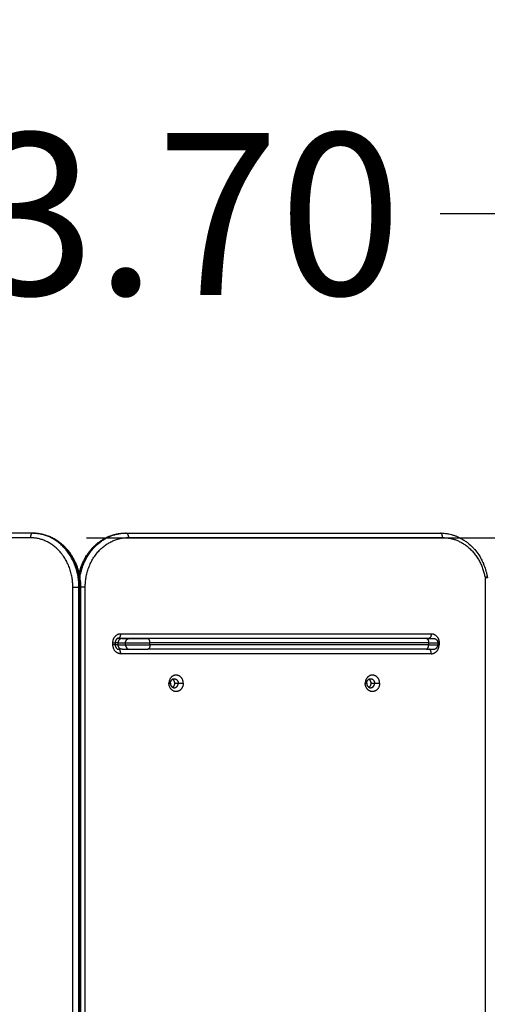
# Model space of a CAD drawing. Units: millimetres. Extents: x -5.1 to 7.5, y 0 to 13.7.
# Drawn here: x 4 to 4.5, y 4.7 to 5.8 of the extents above; entities that cross this region are included whole.
import ezdxf

# ---------------------------------------------------------------- set-up
doc = ezdxf.new("R2010")
doc.units = ezdxf.units.MM
doc.layers.add('DIASTASEIS', color=253, linetype='Continuous', lineweight=5)
doc.layers.add('Make2D$Visible$Curves', color=7, linetype='Continuous')
doc.layers.add('Make2D$Visible$Tangents', color=8, linetype='Continuous')
doc.styles.get("Standard").update_dxf_attribs({"font": 'ARIALN.TTF'})
doc.dimstyles.new('STANDARD_ACAD', dxfattribs={"dimtxt": 0.18, "dimasz": 0.18, "dimexe": 0.18, "dimexo": 0.0625, "dimgap": 0.09, "dimtad": 0, "dimtih": 1, "dimtoh": 1, "dimdec": 4, "dimzin": 0, "dimdsep": 46, "dimtxsty": 'Standard', "dimcen": 0.09, "dimadec": 0, "dimazin": 0, "dimtfac": 1, "dimtdec": 4, "dimtofl": 0, "dimtmove": 0, "dimatfit": 3, "dimfxl": 1, "dimtolj": 1, "dimtzin": 0, "dimarcsym": 0})

# ---------------------------------------------------------------- blocks, each defined once
blk = doc.blocks.new('*D66')
at = {"layer": 'Defpoints', "color": 0}
for p in [(2.3404, 5.5811), (2.3404, 4.9945), (6.003, 4.9745)]:
    blk.add_point(p, dxfattribs=at)
at = {"layer": 'DIASTASEIS', "color": 0, "lineweight": -2}
for p, q in [((2.3404, 5.057), (2.3404, 5.7611)), ((6.003, 5.037), (6.003, 5.7611)), ((2.5204, 5.5811), (3.8902, 5.5811)), ((5.823, 5.5811), (4.4532, 5.5811))]:
    blk.add_line(p, q, dxfattribs=at)
at = {"layer": 'DIASTASEIS', "color": 0}
for points in [[(2.5204, 5.6111), (2.5204, 5.5511), (2.3404, 5.5811)], [(5.823, 5.5511), (5.823, 5.6111), (6.003, 5.5811)]]:
    blk.add_solid(points, dxfattribs=at)
at = {"layer": 'DIASTASEIS', "color": 0, "insert": (4.1717, 5.5811), "char_height": 0.18, "attachment_point": 5}
blk.add_mtext('\\A1;\\A1;3.70', dxfattribs=at)
blk = doc.blocks.new('*D67')
at = {"layer": 'Defpoints', "color": 0}
for p in [(3.9973, 5.2211), (4.1987, 2), (6.2973, 2)]:
    blk.add_point(p, dxfattribs=at)
at = {"layer": 'DIASTASEIS', "color": 0, "lineweight": -2}
for p, q in [((4.0598, 5.2211), (6.4773, 5.2211)), ((6.2973, 5.0411), (6.2973, 3.7925)), ((6.2973, 2.18), (6.2973, 3.4287)), ((4.2612, 2), (6.4773, 2))]:
    blk.add_line(p, q, dxfattribs=at)
at = {"layer": 'DIASTASEIS', "color": 0}
for points in [[(6.3273, 5.0411), (6.2673, 5.0411), (6.2973, 5.2211)], [(6.2673, 2.18), (6.3273, 2.18), (6.2973, 2)]]:
    blk.add_solid(points, dxfattribs=at)
at = {"layer": 'DIASTASEIS', "color": 0, "insert": (6.2973, 3.6106), "char_height": 0.18, "attachment_point": 5}
blk.add_mtext('\\A1;\\A1;3.20', dxfattribs=at)
blk = doc.blocks.new('*D68')
at = {"layer": 'Defpoints', "color": 0}
for p in [(4.3525, 6.7235), (0.18, 0), (4.3525, 0)]:
    blk.add_point(p, dxfattribs=at)
at = {"layer": 'DIASTASEIS', "color": 0, "lineweight": -2}
for p, q in [((4.29, 6.7235), (0, 6.7235)), ((0.18, 6.5435), (0.18, 3.5437)), ((0.18, 0.18), (0.18, 3.1799)), ((4.29, 0), (0, 0))]:
    blk.add_line(p, q, dxfattribs=at)
at = {"layer": 'DIASTASEIS', "color": 0}
for points in [[(0.21, 6.5435), (0.15, 6.5435), (0.18, 6.7235)], [(0.15, 0.18), (0.21, 0.18), (0.18, 0)]]:
    blk.add_solid(points, dxfattribs=at)
at = {"layer": 'DIASTASEIS', "color": 0, "insert": (0.18, 3.3618), "char_height": 0.18, "attachment_point": 5}
blk.add_mtext('\\A1;\\A1;6.70', dxfattribs=at)
blk = doc.blocks.new('*D69')
at = {"layer": 'Defpoints', "color": 0}
for p in [(0.8192, 7.0349), (7.5017, 4.7087), (0.8192, 4.2696)]:
    blk.add_point(p, dxfattribs=at)
at = {"layer": 'DIASTASEIS', "color": 0, "lineweight": -2}
for p, q in [((0.8192, 4.3321), (0.8192, 7.2149)), ((7.5017, 4.7712), (7.5017, 7.2149)), ((0.9992, 7.0349), (3.8785, 7.0349)), ((7.3217, 7.0349), (4.4423, 7.0349))]:
    blk.add_line(p, q, dxfattribs=at)
at = {"layer": 'DIASTASEIS', "color": 0}
for points in [[(0.9992, 7.0649), (0.9992, 7.0049), (0.8192, 7.0349)], [(7.3217, 7.0049), (7.3217, 7.0649), (7.5017, 7.0349)]]:
    blk.add_solid(points, dxfattribs=at)
at = {"layer": 'DIASTASEIS', "color": 0, "insert": (4.1604, 7.0349), "char_height": 0.18, "attachment_point": 5}
blk.add_mtext('\\A1;\\A1;6.70', dxfattribs=at)
blk = doc.blocks.new('KATOPSH_S085')
at = {"layer": 'Make2D$Visible$Curves', "color": 0, "lineweight": -3}
for points in [[(1755.4445, 6930.0001), (1755.1226, 6930.0001), (1754.8008, 6930.0001)], [(1755.4455, 6930.0001), (1755.445, 6930.0001), (1755.4445, 6930.0001)], [(1755.5486, 6930.0003), (1755.5481, 6930.0003), (1755.5476, 6930.0003)], [(1755.5486, 6930.0003), (1755.7233, 6930.0003), (1755.898, 6930.0003)], [(1755.4978, 6929.9401), (1755.4978, 6929.3761), (1755.4978, 6928.8121)], [(1755.5363, 6929.8784), (1755.5363, 6929.8773), (1755.5363, 6929.8761)], [(1755.5401, 6929.8834), (1755.7127, 6929.8834), (1755.8854, 6929.8834)], [(1755.5439, 6929.8831), (1755.548, 6929.8831), (1755.5521, 6929.8831)], [(1755.8825, 6929.8831), (1755.7275, 6929.8831), (1755.5725, 6929.8831)], [(1755.8952, 6929.8781), (1755.8952, 6929.8771), (1755.8952, 6929.8761)], [(1755.5439, 6929.8711), (1755.542, 6929.8711), (1755.5401, 6929.8711)], [(1755.5439, 6929.8711), (1755.548, 6929.8711), (1755.5521, 6929.8711)], [(1755.8825, 6929.8711), (1755.7275, 6929.8711), (1755.5725, 6929.8711)]]:
    blk.add_open_spline(points, degree=2, dxfattribs=at)
for points, knots in [([(1755.4455, 6930.0001), (1755.4466, 6930.0001), (1755.4477, 6930.0001), (1755.4492, 6930), (1755.4498, 6929.9999), (1755.4514, 6929.9998), (1755.4525, 6929.9996), (1755.4541, 6929.9993), (1755.4546, 6929.9992), (1755.4563, 6929.9989), (1755.4574, 6929.9986), (1755.459, 6929.9981), (1755.4596, 6929.9979), (1755.4607, 6929.9975), (1755.4613, 6929.9973), (1755.463, 6929.9967), (1755.464, 6929.9963), (1755.465, 6929.9958), (1755.466, 6929.9954), (1755.4669, 6929.9949), (1755.4685, 6929.994), (1755.4691, 6929.9937), (1755.4709, 6929.9926), (1755.4719, 6929.992), (1755.4734, 6929.9909), (1755.4739, 6929.9905), (1755.4754, 6929.9894), (1755.4764, 6929.9886), (1755.4778, 6929.9873), (1755.4783, 6929.9869), (1755.4793, 6929.9859), (1755.4799, 6929.9854), (1755.4812, 6929.984), (1755.482, 6929.9831), (1755.4827, 6929.9823), (1755.484, 6929.9808), (1755.4852, 6929.9793), (1755.4867, 6929.9771), (1755.487, 6929.9766), (1755.4881, 6929.9749), (1755.4888, 6929.9738), (1755.4897, 6929.9721), (1755.49, 6929.9715), (1755.491, 6929.9698), (1755.4915, 6929.9686), (1755.4923, 6929.9668), (1755.4926, 6929.9662), (1755.4933, 6929.9644), (1755.4938, 6929.9632), (1755.4942, 6929.962), (1755.4944, 6929.9614), (1755.4946, 6929.9608), (1755.4951, 6929.9589), (1755.4955, 6929.9577), (1755.4959, 6929.9558), (1755.4961, 6929.9552), (1755.4965, 6929.9534), (1755.4967, 6929.9522), (1755.497, 6929.9503), (1755.4971, 6929.9497), (1755.4973, 6929.9479), (1755.4975, 6929.9467), (1755.4976, 6929.9449), (1755.4976, 6929.9443), (1755.4977, 6929.9425), (1755.4978, 6929.9413), (1755.4978, 6929.9401)], [0, 0, 0, 0, 3.582957, 3.582957, 5.405533, 5.405533, 9.110619, 9.110619, 10.991606, 10.991606, 14.807479, 14.807479, 16.740525, 16.740525, 18.89947, 18.89947, 22.631171, 22.631171, 22.631171, 26.082382, 26.082382, 28.637287, 28.637287, 32.691581, 32.691581, 34.730414, 34.730414, 38.826218, 38.826218, 40.880468, 40.880468, 43.382748, 43.382748, 47.055501, 47.055501, 47.055501, 53.223593, 53.223593, 55.2715, 55.2715, 59.349674, 59.349674, 61.377295, 61.377295, 65.404698, 65.404698, 67.402127, 67.402127, 71.360019, 71.360019, 71.360019, 73.318246, 73.318246, 77.18976, 77.18976, 79.101156, 79.101156, 82.872033, 82.872033, 84.729966, 84.729966, 88.388303, 88.388303, 90.187461, 90.187461, 93.7239, 93.7239, 93.7239, 93.7239]), ([(1755.4962, 6929.9549), (1755.4963, 6929.9555), (1755.4964, 6929.956), (1755.4969, 6929.9579), (1755.4972, 6929.9591), (1755.4978, 6929.9609), (1755.498, 6929.9615), (1755.4982, 6929.9622), (1755.4986, 6929.9634), (1755.4991, 6929.9646), (1755.4998, 6929.9664), (1755.5001, 6929.967), (1755.5009, 6929.9688), (1755.5015, 6929.97), (1755.5024, 6929.9717), (1755.5027, 6929.9723), (1755.504, 6929.9746), (1755.5051, 6929.9762), (1755.507, 6929.9789), (1755.5078, 6929.9799), (1755.509, 6929.9815), (1755.5094, 6929.982), (1755.5099, 6929.9825), (1755.5103, 6929.9829), (1755.5107, 6929.9834), (1755.5121, 6929.9848), (1755.513, 6929.9858), (1755.5148, 6929.9875), (1755.5158, 6929.9883), (1755.5173, 6929.9895), (1755.5178, 6929.9899), (1755.5188, 6929.9907), (1755.5193, 6929.9911), (1755.5209, 6929.9921), (1755.5219, 6929.9928), (1755.5235, 6929.9937), (1755.5241, 6929.994), (1755.5257, 6929.9949), (1755.5268, 6929.9955), (1755.5279, 6929.996), (1755.5285, 6929.9963), (1755.5291, 6929.9965), (1755.5308, 6929.9972), (1755.5318, 6929.9976), (1755.5339, 6929.9982), (1755.5349, 6929.9985), (1755.5366, 6929.999), (1755.5372, 6929.9991), (1755.5384, 6929.9994), (1755.5389, 6929.9995), (1755.5406, 6929.9998), (1755.5417, 6929.9999), (1755.5433, 6930.0001), (1755.5439, 6930.0001), (1755.5455, 6930.0002), (1755.5465, 6930.0003), (1755.5476, 6930.0003)], [14.742037, 14.742037, 14.742037, 14.742037, 16.554911, 16.554911, 20.431048, 20.431048, 22.391605, 22.391605, 22.391605, 26.353631, 26.353631, 28.353068, 28.353068, 32.384346, 32.384346, 34.413717, 34.413717, 40.546577, 40.546577, 44.659562, 44.659562, 46.719664, 46.719664, 46.719664, 48.780131, 48.780131, 52.898942, 52.898942, 56.879195, 56.879195, 59.052674, 59.052674, 61.092341, 61.092341, 65.14809, 65.14809, 67.161552, 67.161552, 71.154824, 71.154824, 71.154824, 73.461594, 73.461594, 77.045646, 77.045646, 80.61345, 80.61345, 82.794673, 82.794673, 84.675428, 84.675428, 88.379941, 88.379941, 90.202199, 90.202199, 93.784489, 93.784489, 93.784489, 93.784489]), ([(1755.898, 6930.0003), (1755.8999, 6930.0003), (1755.9018, 6930.0002), (1755.9049, 6929.9998), (1755.9061, 6929.9996), (1755.9083, 6929.9991), (1755.9093, 6929.9989), (1755.9114, 6929.9983), (1755.9125, 6929.998), (1755.9146, 6929.9973), (1755.9156, 6929.9969), (1755.9185, 6929.9956), (1755.9204, 6929.9947), (1755.9234, 6929.993), (1755.9245, 6929.9922), (1755.9268, 6929.9907), (1755.9278, 6929.9899), (1755.9306, 6929.9877), (1755.9322, 6929.9862), (1755.9338, 6929.9845), (1755.9347, 6929.9837), (1755.9355, 6929.9828), (1755.9378, 6929.98), (1755.9393, 6929.9781), (1755.9416, 6929.9745), (1755.9425, 6929.973), (1755.9442, 6929.9698), (1755.945, 6929.9681), (1755.9462, 6929.9653), (1755.9467, 6929.9642), (1755.9479, 6929.9608), (1755.9485, 6929.9586), (1755.9494, 6929.9552), (1755.9496, 6929.954), (1755.9499, 6929.9524), (1755.95, 6929.952), (1755.9501, 6929.9515)], [0, 0, 0, 0, 6.450261, 6.450261, 10.385772, 10.385772, 13.972281, 13.972281, 17.613746, 17.613746, 21.304214, 21.304214, 28.123786, 28.123786, 32.603807, 32.603807, 36.912591, 36.912591, 44.087554, 44.087554, 44.087554, 47.918448, 47.918448, 55.543781, 55.543781, 61.126482, 61.126482, 66.772797, 66.772797, 70.431921, 70.431921, 77.592263, 77.592263, 81.082099, 81.082099, 82.462617, 82.462617, 82.462617, 82.462617]), ([(1755.5401, 6929.8834), (1755.5401, 6929.8834), (1755.5401, 6929.8834), (1755.5401, 6929.8834), (1755.5401, 6929.8834), (1755.5401, 6929.8834), (1755.5401, 6929.8834), (1755.54, 6929.8834), (1755.54, 6929.8834), (1755.54, 6929.8834), (1755.54, 6929.8834), (1755.54, 6929.8834), (1755.54, 6929.8834), (1755.54, 6929.8834), (1755.54, 6929.8834), (1755.54, 6929.8834), (1755.54, 6929.8834), (1755.54, 6929.8834), (1755.54, 6929.8834), (1755.54, 6929.8834), (1755.54, 6929.8834), (1755.54, 6929.8834), (1755.54, 6929.8834), (1755.54, 6929.8834), (1755.54, 6929.8834), (1755.54, 6929.8834), (1755.54, 6929.8834), (1755.54, 6929.8834), (1755.54, 6929.8834), (1755.54, 6929.8834), (1755.54, 6929.8834), (1755.54, 6929.8834), (1755.54, 6929.8834), (1755.5399, 6929.8834), (1755.5399, 6929.8834), (1755.5399, 6929.8834), (1755.5399, 6929.8834), (1755.5399, 6929.8834), (1755.5398, 6929.8834), (1755.5398, 6929.8834), (1755.5397, 6929.8834), (1755.5396, 6929.8834), (1755.5395, 6929.8834), (1755.5395, 6929.8834), (1755.5394, 6929.8833), (1755.5394, 6929.8833), (1755.5393, 6929.8833), (1755.5393, 6929.8833), (1755.5392, 6929.8833), (1755.5392, 6929.8833), (1755.5391, 6929.8832), (1755.5391, 6929.8832), (1755.539, 6929.8832), (1755.539, 6929.8832), (1755.5389, 6929.8832), (1755.5388, 6929.8831), (1755.5387, 6929.8831), (1755.5386, 6929.883), (1755.5386, 6929.883), (1755.5385, 6929.8829), (1755.5384, 6929.8829), (1755.5384, 6929.8829), (1755.5383, 6929.8828), (1755.5383, 6929.8828), (1755.5382, 6929.8827), (1755.5382, 6929.8827), (1755.5381, 6929.8827), (1755.5381, 6929.8826), (1755.538, 6929.8826), (1755.538, 6929.8825), (1755.5379, 6929.8824), (1755.5378, 6929.8823), (1755.5377, 6929.8822), (1755.5377, 6929.8822), (1755.5377, 6929.8822), (1755.5376, 6929.8822), (1755.5376, 6929.8821), (1755.5376, 6929.8821), (1755.5375, 6929.882), (1755.5375, 6929.882), (1755.5374, 6929.8819), (1755.5374, 6929.8818), (1755.5373, 6929.8818), (1755.5373, 6929.8817), (1755.5372, 6929.8816), (1755.5372, 6929.8816), (1755.5371, 6929.8815), (1755.5371, 6929.8814), (1755.537, 6929.8813), (1755.5369, 6929.8811), (1755.5369, 6929.881), (1755.5368, 6929.8809), (1755.5368, 6929.8808), (1755.5368, 6929.8807), (1755.5367, 6929.8806), (1755.5367, 6929.8806), (1755.5367, 6929.8805), (1755.5366, 6929.8804), (1755.5366, 6929.8803), (1755.5366, 6929.8802), (1755.5366, 6929.8801), (1755.5365, 6929.88), (1755.5365, 6929.88), (1755.5365, 6929.8798), (1755.5364, 6929.8796), (1755.5364, 6929.8794), (1755.5364, 6929.8793), (1755.5364, 6929.8791), (1755.5364, 6929.8789), (1755.5363, 6929.8788), (1755.5363, 6929.8786), (1755.5363, 6929.8784)], [0, 0, 0, 0, 1, 1, 1, 2, 2, 2, 3, 3, 3, 4, 4, 4, 5, 5, 5, 6, 6, 6, 7, 7, 7, 8, 8, 8, 9, 9, 9, 10, 10, 10, 11, 11, 11, 12, 12, 12, 12.261762, 12.261762, 12.261762, 12.7848, 12.7848, 12.7848, 13.058101, 13.058101, 13.058101, 13.331024, 13.331024, 13.331024, 13.610436, 13.610436, 13.610436, 13.889383, 13.889383, 13.889383, 14.457453, 14.457453, 14.457453, 14.745162, 14.745162, 14.745162, 15.032401, 15.032401, 15.032401, 15.322272, 15.322272, 15.322272, 15.611781, 15.611781, 15.611781, 16.193276, 16.193276, 16.193276, 16.219487, 16.219487, 16.219487, 16.483626, 16.483626, 16.483626, 16.773886, 16.773886, 16.773886, 17.062562, 17.062562, 17.062562, 17.351258, 17.351258, 17.351258, 17.923037, 17.923037, 17.923037, 18.204514, 18.204514, 18.204514, 18.48612, 18.48612, 18.48612, 18.762135, 18.762135, 18.762135, 19.038281, 19.038281, 19.038281, 19.57746, 19.57746, 19.57746, 20.092845, 20.092845, 20.092845, 20.608403, 20.608403, 20.608403, 20.608403]), ([(1755.5439, 6929.8831), (1755.5437, 6929.8831), (1755.5434, 6929.8831), (1755.5428, 6929.8831), (1755.5422, 6929.8831), (1755.5416, 6929.8831), (1755.5411, 6929.8831), (1755.5407, 6929.8831), (1755.5402, 6929.8831), (1755.5396, 6929.8831), (1755.5392, 6929.8831), (1755.5388, 6929.8831), (1755.5388, 6929.8831)], [0, 0, 0, 0, 0.914907, 1.829815, 2.799691, 3.769568, 4.270774, 4.771981, 5.281107, 5.790234, 6.819329, 6.837631, 6.837631, 6.837631, 6.837631]), ([(1755.8854, 6929.8834), (1755.8855, 6929.8834), (1755.8857, 6929.8834), (1755.886, 6929.8834), (1755.8861, 6929.8834)], [0, 0, 0, 0, 0.899753, 1.593789, 1.593789, 1.593789, 1.593789]), ([(1755.5363, 6929.8761), (1755.5363, 6929.8759), (1755.5363, 6929.8758), (1755.5364, 6929.8756), (1755.5364, 6929.8754), (1755.5364, 6929.8753), (1755.5364, 6929.8751), (1755.5364, 6929.8749), (1755.5365, 6929.8748), (1755.5365, 6929.8746), (1755.5366, 6929.8744), (1755.5366, 6929.8742), (1755.5367, 6929.8741), (1755.5367, 6929.8739), (1755.5368, 6929.8737), (1755.5369, 6929.8736), (1755.5369, 6929.8734), (1755.537, 6929.8733), (1755.5371, 6929.8731), (1755.5372, 6929.873), (1755.5373, 6929.8728), (1755.5374, 6929.8727), (1755.5375, 6929.8726), (1755.5376, 6929.8725), (1755.5376, 6929.8724), (1755.5377, 6929.8724), (1755.5377, 6929.8723), (1755.5377, 6929.8723), (1755.5378, 6929.8722), (1755.5379, 6929.8721), (1755.538, 6929.872), (1755.5381, 6929.8719), (1755.5382, 6929.8718), (1755.5383, 6929.8718), (1755.5384, 6929.8717), (1755.5385, 6929.8716), (1755.5386, 6929.8715), (1755.5387, 6929.8715), (1755.5388, 6929.8714), (1755.5389, 6929.8714), (1755.539, 6929.8713), (1755.5391, 6929.8713), (1755.5392, 6929.8713), (1755.5393, 6929.8712), (1755.5394, 6929.8712), (1755.5395, 6929.8712), (1755.5396, 6929.8712), (1755.5397, 6929.8711), (1755.5398, 6929.8711), (1755.5398, 6929.8711), (1755.5398, 6929.8711), (1755.5398, 6929.8711), (1755.5398, 6929.8711), (1755.5398, 6929.8711), (1755.5398, 6929.8711), (1755.5399, 6929.8711), (1755.5399, 6929.8711), (1755.5399, 6929.8711), (1755.5399, 6929.8711), (1755.5399, 6929.8711), (1755.5399, 6929.8711), (1755.5399, 6929.8711), (1755.5399, 6929.8711), (1755.5399, 6929.8711), (1755.5399, 6929.8711), (1755.5399, 6929.8711), (1755.5399, 6929.8711), (1755.5399, 6929.8711), (1755.5399, 6929.8711), (1755.5399, 6929.8711), (1755.5399, 6929.8711), (1755.54, 6929.8711), (1755.54, 6929.8711), (1755.54, 6929.8711), (1755.54, 6929.8711), (1755.54, 6929.8711), (1755.54, 6929.8711), (1755.54, 6929.8711), (1755.54, 6929.8711), (1755.54, 6929.8711), (1755.54, 6929.8711), (1755.54, 6929.8711), (1755.54, 6929.8711), (1755.54, 6929.8711), (1755.5401, 6929.8711), (1755.5401, 6929.8711), (1755.5401, 6929.8711), (1755.5401, 6929.8711)], [0, 0, 0, 0, 0.515558, 0.515558, 0.515558, 1.030944, 1.030944, 1.030944, 1.570122, 1.570122, 1.570122, 2.122528, 2.122528, 2.122528, 2.685867, 2.685867, 2.685867, 3.257646, 3.257646, 3.257646, 3.835274, 3.835274, 3.835274, 4.389907, 4.389907, 4.389907, 4.416092, 4.416092, 4.416092, 4.99759, 4.99759, 4.99759, 5.577166, 5.577166, 5.577166, 6.152273, 6.152273, 6.152273, 6.720348, 6.720348, 6.720348, 7.278809, 7.278809, 7.278809, 7.825105, 7.825105, 7.825105, 8.356817, 8.356817, 8.356817, 9.356817, 9.356817, 9.356817, 10.356817, 10.356817, 10.356817, 11.356817, 11.356817, 11.356817, 12.356817, 12.356817, 12.356817, 13.356817, 13.356817, 13.356817, 14.356817, 14.356817, 14.356817, 15.356817, 15.356817, 15.356817, 16.356817, 16.356817, 16.356817, 17.356817, 17.356817, 17.356817, 18.356817, 18.356817, 18.356817, 19.356817, 19.356817, 19.356817, 20.356817, 20.356817, 20.356817, 21.356817, 21.356817, 21.356817, 21.356817])]:
    blk.add_open_spline(points, degree=3, knots=knots, dxfattribs=at)
for points, weights in [([(1755.9501, 6929.9515), (1755.9502, 6929.9511), (1755.9502, 6929.9507)], [0.962530772652, 0.959846699853, 0.963899611994]), ([(1755.5521, 6929.8831), (1755.5594, 6929.8831), (1755.5725, 6929.8831)], [1, 0.707106783147, 1]), ([(1755.8825, 6929.8831), (1755.8902, 6929.8831), (1755.8902, 6929.8831)], [1, 0.862204389864, 1]), ([(1755.8902, 6929.8831), (1755.8952, 6929.8831), (1755.8952, 6929.8781)], [1, 0.707106781186, 1]), ([(1755.5521, 6929.8711), (1755.5594, 6929.8711), (1755.5725, 6929.8711)], [1, 0.707106783147, 1]), ([(1755.8825, 6929.8711), (1755.8902, 6929.8711), (1755.8902, 6929.8711)], [1, 0.862204389864, 1]), ([(1755.8902, 6929.8711), (1755.8952, 6929.8711), (1755.8952, 6929.8761)], [1, 0.707106781186, 1]), ([(1755.5977, 6929.8333), (1755.5977, 6929.8383), (1755.602, 6929.8383)], [1, 0.707106781189, 1]), ([(1755.5977, 6929.8333), (1755.5977, 6929.8283), (1755.602, 6929.8283)], [1, 0.707106781189, 1]), ([(1755.6026, 6929.8333), (1755.6026, 6929.8364), (1755.6001, 6929.8378)], [1, 0.794487108703, 0.877376582339]), ([(1755.6001, 6929.8288), (1755.6026, 6929.8301), (1755.6026, 6929.8333)], [0.877376575611, 0.794487117043, 1]), ([(1755.602, 6929.8383), (1755.6064, 6929.8383), (1755.6064, 6929.8333)], [1, 0.707106781184, 1]), ([(1755.602, 6929.8283), (1755.6064, 6929.8283), (1755.6064, 6929.8333)], [1, 0.707106781184, 1]), ([(1755.816, 6929.8333), (1755.816, 6929.8383), (1755.8204, 6929.8383)], [1, 0.707106781189, 1]), ([(1755.816, 6929.8333), (1755.816, 6929.8283), (1755.8204, 6929.8283)], [1, 0.707106781189, 1]), ([(1755.8209, 6929.8333), (1755.8209, 6929.8364), (1755.8185, 6929.8378)], [1, 0.794487108703, 0.877376582339]), ([(1755.8185, 6929.8288), (1755.8209, 6929.8301), (1755.8209, 6929.8333)], [0.877376553838, 0.794487144035, 1]), ([(1755.8204, 6929.8383), (1755.8248, 6929.8383), (1755.8248, 6929.8333)], [1, 0.707106781184, 1]), ([(1755.8204, 6929.8283), (1755.8248, 6929.8283), (1755.8248, 6929.8333)], [1, 0.707106781184, 1])]:
    blk.add_rational_spline(points, weights, degree=2, dxfattribs=at)
for points, knots in [([(1755.612, 6929.8333), (1755.612, 6929.8424), (1755.604, 6929.8424), (1755.5961, 6929.8424), (1755.5961, 6929.8333)], [0, 0, 0, 14.333516, 14.333516, 28.667033, 28.667033, 28.667033]), ([(1755.612, 6929.8333), (1755.612, 6929.8241), (1755.604, 6929.8241), (1755.5961, 6929.8241), (1755.5961, 6929.8333)], [-28.667033, -28.667033, -28.667033, -14.333516, -14.333516, 0, 0, 0]), ([(1755.8304, 6929.8333), (1755.8304, 6929.8424), (1755.8224, 6929.8424), (1755.8144, 6929.8424), (1755.8144, 6929.8333)], [0, 0, 0, 14.333516, 14.333516, 28.667033, 28.667033, 28.667033]), ([(1755.8304, 6929.8333), (1755.8304, 6929.8241), (1755.8224, 6929.8241), (1755.8144, 6929.8241), (1755.8144, 6929.8333)], [-28.667033, -28.667033, -28.667033, -14.333516, -14.333516, 0, 0, 0])]:
    blk.add_rational_spline(points, [1, 0.707106781187, 1, 0.707106781187, 1], degree=2, knots=knots, dxfattribs=at)
at = {"layer": 'Make2D$Visible$Tangents', "color": 0, "lineweight": -3}
for points, weights in [([(1755.4445, 6930.0001), (1755.442, 6930.0001), (1755.442, 6929.9951)], [1, 0.707106781187, 1]), ([(1755.496, 6929.9401), (1755.496, 6930.0001), (1755.4445, 6930.0001)], [1, 0.707106781187, 1]), ([(1755.497, 6929.9401), (1755.497, 6930.0001), (1755.4455, 6930.0001)], [1, 0.707106781187, 1]), ([(1755.4965, 6929.9534), (1755.5056, 6930.0003), (1755.5476, 6930.0003)], [0.925481549176, 0.75091989243, 1]), ([(1755.497, 6929.9506), (1755.5045, 6930.0003), (1755.5486, 6930.0003)], [0.938864917136, 0.741778689496, 1]), ([(1755.5486, 6930.0003), (1755.551, 6930.0003), (1755.551, 6929.9953)], [1, 0.707106781187, 1]), ([(1755.9004, 6929.9953), (1755.9004, 6930.0003), (1755.898, 6930.0003)], [1, 0.707106781187, 1]), ([(1755.4892, 6929.9401), (1755.4892, 6929.9951), (1755.442, 6929.9951)], [1, 0.707106781187, 1]), ([(1755.503, 6929.9403), (1755.503, 6929.9953), (1755.551, 6929.9953)], [1, 0.707106781187, 1]), ([(1755.9004, 6929.9953), (1755.9401, 6929.9953), (1755.9476, 6929.9507)], [1, 0.771305258605, 1]), ([(1755.4892, 6929.9401), (1755.4935, 6929.9401), (1755.496, 6929.9401)], [1, 0.707106781187, 1]), ([(1755.4978, 6929.9401), (1755.4978, 6929.9401), (1755.497, 6929.9401)], [0.866664144584, 0.897371485813, 1]), ([(1755.503, 6929.9403), (1755.5003, 6929.9403), (1755.4978, 6929.9403)], [1, 0.797638582123, 0.87490223451]), ([(1755.5401, 6929.8834), (1755.5425, 6929.8834), (1755.5425, 6929.8884)], [1, 0.707106781187, 1]), ([(1755.8878, 6929.8884), (1755.8878, 6929.8834), (1755.8854, 6929.8834)], [1, 0.707106781187, 1]), ([(1755.5338, 6929.8784), (1755.5363, 6929.8784), (1755.5363, 6929.8784)], [1, 0.80427365283, 0.870136175021]), ([(1755.5439, 6929.8831), (1755.5395, 6929.8831), (1755.5395, 6929.8781)], [1, 0.707106781187, 1]), ([(1755.5478, 6929.8781), (1755.5478, 6929.8831), (1755.5521, 6929.8831)], [1, 0.707106781187, 1]), ([(1755.5478, 6929.8781), (1755.5575, 6929.8781), (1755.575, 6929.8781)], [1, 0.707106781186, 1]), ([(1755.575, 6929.8781), (1755.575, 6929.8831), (1755.5725, 6929.8831)], [1, 0.707106781186, 1]), ([(1755.8825, 6929.8831), (1755.8849, 6929.8831), (1755.8849, 6929.8781)], [1, 0.707106781187, 1]), ([(1755.8849, 6929.8781), (1755.8952, 6929.8781), (1755.8952, 6929.8781)], [1, 0.862204389864, 1]), ([(1755.8952, 6929.8784), (1755.8959, 6929.8784), (1755.8965, 6929.8784)], [0.908355430853, 0.94313895296, 1]), ([(1755.5363, 6929.8761), (1755.5363, 6929.8761), (1755.5338, 6929.8761)], [0.870136175021, 0.80427365283, 1]), ([(1755.5439, 6929.8711), (1755.5395, 6929.8711), (1755.5395, 6929.8761)], [1, 0.707106781187, 1]), ([(1755.5425, 6929.8661), (1755.5425, 6929.8711), (1755.5401, 6929.8711)], [1, 0.707106781187, 1]), ([(1755.5478, 6929.8761), (1755.5478, 6929.8711), (1755.5521, 6929.8711)], [1, 0.707106781187, 1]), ([(1755.5478, 6929.8761), (1755.5575, 6929.8761), (1755.575, 6929.8761)], [1, 0.707106781186, 1]), ([(1755.575, 6929.8761), (1755.575, 6929.8711), (1755.5725, 6929.8711)], [1, 0.707106781186, 1]), ([(1755.8825, 6929.8711), (1755.8849, 6929.8711), (1755.8849, 6929.8761)], [1, 0.707106781187, 1]), ([(1755.8849, 6929.8761), (1755.8952, 6929.8761), (1755.8952, 6929.8761)], [1, 0.862204389864, 1]), ([(1755.8878, 6929.8661), (1755.8878, 6929.8711), (1755.8854, 6929.8711)], [1, 0.707106781187, 1]), ([(1755.8952, 6929.8761), (1755.8959, 6929.8761), (1755.8965, 6929.8761)], [0.908781262759, 0.943486335744, 1])]:
    blk.add_rational_spline(points, weights, degree=2, dxfattribs=at)
for points in [[(1755.442, 6929.9951), (1755.1201, 6929.9951), (1754.7982, 6929.9951)], [(1755.551, 6929.9953), (1755.7257, 6929.9953), (1755.9004, 6929.9953)], [(1755.9476, 6929.9507), (1755.9476, 6929.3763), (1755.9476, 6928.8018)], [(1755.4892, 6928.8121), (1755.4892, 6929.3761), (1755.4892, 6929.9401)], [(1755.496, 6928.8121), (1755.496, 6929.3761), (1755.496, 6929.9401)], [(1755.496, 6929.9401), (1755.4965, 6929.9401), (1755.497, 6929.9401)], [(1755.497, 6928.8121), (1755.497, 6929.3761), (1755.497, 6929.9401)], [(1755.503, 6928.8123), (1755.503, 6929.3763), (1755.503, 6929.9403)], [(1755.5425, 6929.8884), (1755.7152, 6929.8884), (1755.8878, 6929.8884)], [(1755.5338, 6929.8761), (1755.5338, 6929.8773), (1755.5338, 6929.8784)], [(1755.5395, 6929.8761), (1755.5395, 6929.8771), (1755.5395, 6929.8781)], [(1755.5395, 6929.8781), (1755.5436, 6929.8781), (1755.5478, 6929.8781)], [(1755.5478, 6929.8761), (1755.5478, 6929.8771), (1755.5478, 6929.8781)], [(1755.8849, 6929.8781), (1755.73, 6929.8781), (1755.575, 6929.8781)], [(1755.575, 6929.8761), (1755.575, 6929.8771), (1755.575, 6929.8781)], [(1755.8849, 6929.8781), (1755.8849, 6929.8771), (1755.8849, 6929.8761)], [(1755.8965, 6929.8784), (1755.8965, 6929.8773), (1755.8965, 6929.8761)], [(1755.5395, 6929.8761), (1755.5436, 6929.8761), (1755.5478, 6929.8761)], [(1755.8878, 6929.8661), (1755.7152, 6929.8661), (1755.5425, 6929.8661)], [(1755.8849, 6929.8761), (1755.73, 6929.8761), (1755.575, 6929.8761)], [(1755.5961, 6929.8333), (1755.5969, 6929.8333), (1755.5977, 6929.8333)], [(1755.6026, 6929.8333), (1755.6045, 6929.8333), (1755.6064, 6929.8333)], [(1755.6064, 6929.8333), (1755.6092, 6929.8333), (1755.612, 6929.8333)], [(1755.8144, 6929.8333), (1755.8152, 6929.8333), (1755.816, 6929.8333)], [(1755.8209, 6929.8333), (1755.8229, 6929.8333), (1755.8248, 6929.8333)], [(1755.8248, 6929.8333), (1755.8276, 6929.8333), (1755.8304, 6929.8333)]]:
    blk.add_open_spline(points, degree=2, dxfattribs=at)
for points, knots in [([(1755.9501, 6929.9515), (1755.9501, 6929.9515), (1755.9501, 6929.9515), (1755.9501, 6929.9515), (1755.9501, 6929.9515), (1755.9501, 6929.9515), (1755.9501, 6929.9515), (1755.95, 6929.9515), (1755.95, 6929.9515), (1755.95, 6929.9514), (1755.95, 6929.9514), (1755.95, 6929.9514), (1755.9499, 6929.9514), (1755.9499, 6929.9514), (1755.9499, 6929.9514), (1755.9498, 6929.9513), (1755.9498, 6929.9513), (1755.9497, 6929.9513), (1755.9497, 6929.9513), (1755.9496, 6929.9513), (1755.9496, 6929.9512), (1755.9495, 6929.9512), (1755.9495, 6929.9512), (1755.9494, 6929.9512), (1755.9493, 6929.9512), (1755.9492, 6929.9511), (1755.9492, 6929.9511), (1755.9491, 6929.9511), (1755.949, 6929.9511), (1755.9489, 6929.951), (1755.9489, 6929.951), (1755.9488, 6929.951), (1755.9487, 6929.951), (1755.9486, 6929.9509), (1755.9484, 6929.9509), (1755.9482, 6929.9509), (1755.9481, 6929.9508), (1755.9478, 6929.9508), (1755.9477, 6929.9507), (1755.9476, 6929.9507)], [2.568004, 2.568004, 2.568004, 2.568004, 2.699806, 2.699806, 2.945243, 2.945243, 3.19068, 3.19068, 3.436117, 3.436117, 3.681554, 3.681554, 3.926991, 3.926991, 4.172428, 4.172428, 4.417865, 4.417865, 4.663302, 4.663302, 4.908739, 4.908739, 5.154175, 5.154175, 5.399612, 5.399612, 5.645049, 5.645049, 5.890486, 5.890486, 6.135923, 6.135923, 6.38136, 6.38136, 6.872234, 6.872234, 7.363108, 7.363108, 7.853982, 7.853982, 7.853982, 7.853982]), ([(1755.9502, 6929.9507), (1755.9502, 6929.9507), (1755.9502, 6929.9507), (1755.9501, 6929.9507), (1755.9501, 6929.9507), (1755.9501, 6929.9507), (1755.95, 6929.9507), (1755.9499, 6929.9507), (1755.9499, 6929.9507), (1755.9497, 6929.9507), (1755.9497, 6929.9507), (1755.9495, 6929.9507), (1755.9494, 6929.9507), (1755.9492, 6929.9507), (1755.9491, 6929.9507), (1755.9489, 6929.9507), (1755.9488, 6929.9507), (1755.9486, 6929.9507), (1755.9485, 6929.9507), (1755.9482, 6929.9507), (1755.9481, 6929.9507), (1755.9478, 6929.9507), (1755.9477, 6929.9507), (1755.9476, 6929.9507)], [2.605545, 2.605545, 2.605545, 2.605545, 2.945243, 2.945243, 3.436117, 3.436117, 3.926991, 3.926991, 4.417865, 4.417865, 4.908739, 4.908739, 5.399612, 5.399612, 5.890486, 5.890486, 6.38136, 6.38136, 6.872234, 6.872234, 7.363108, 7.363108, 7.853982, 7.853982, 7.853982, 7.853982]), ([(1755.5338, 6929.8784), (1755.5338, 6929.8787), (1755.5338, 6929.8793), (1755.5339, 6929.8803), (1755.5341, 6929.881), (1755.5342, 6929.8816), (1755.5344, 6929.8821), (1755.5346, 6929.8826), (1755.5348, 6929.8832), (1755.5351, 6929.8838), (1755.5354, 6929.8843), (1755.5357, 6929.8847), (1755.536, 6929.8851), (1755.5364, 6929.8856), (1755.5369, 6929.8861), (1755.5374, 6929.8865), (1755.5377, 6929.8868), (1755.5381, 6929.8871), (1755.5386, 6929.8874), (1755.5392, 6929.8877), (1755.5397, 6929.8879), (1755.5401, 6929.888), (1755.5405, 6929.8882), (1755.541, 6929.8883), (1755.5416, 6929.8884), (1755.5421, 6929.8884), (1755.5424, 6929.8884), (1755.5425, 6929.8884)], [0, 0, 0, 0, 0.914907, 1.829815, 2.787527, 3.278548, 3.769568, 4.270775, 4.771981, 5.790234, 6.304782, 6.819329, 7.336631, 7.853932, 8.888535, 9.403082, 9.91763, 10.426757, 10.935883, 11.938296, 12.429316, 12.920337, 13.399193, 13.878049, 14.792957, 15.25041, 15.707864, 15.707864, 15.707864, 15.707864]), ([(1755.8878, 6929.8884), (1755.8881, 6929.8884), (1755.8886, 6929.8884), (1755.8894, 6929.8883), (1755.8902, 6929.888), (1755.891, 6929.8877), (1755.8918, 6929.8873), (1755.8926, 6929.8868), (1755.8933, 6929.8862), (1755.894, 6929.8855), (1755.8946, 6929.8847), (1755.8951, 6929.8839), (1755.8956, 6929.883), (1755.8959, 6929.8821), (1755.8962, 6929.8812), (1755.8964, 6929.8803), (1755.8965, 6929.8793), (1755.8965, 6929.8787), (1755.8965, 6929.8784)], [0, 0, 0, 0, 0.899753, 1.829815, 2.787527, 3.769568, 4.771981, 5.790234, 6.819329, 7.853932, 8.888535, 9.91763, 10.935883, 11.938296, 12.920337, 13.878049, 14.792957, 15.707864, 15.707864, 15.707864, 15.707864]), ([(1755.5395, 6929.8781), (1755.5394, 6929.8781), (1755.5393, 6929.8781), (1755.539, 6929.8781), (1755.5387, 6929.8781), (1755.5384, 6929.8781), (1755.5381, 6929.8781), (1755.5379, 6929.8781), (1755.5377, 6929.8781), (1755.5374, 6929.8781), (1755.5371, 6929.8781), (1755.5367, 6929.8781), (1755.5365, 6929.8781), (1755.5364, 6929.8781), (1755.5363, 6929.8781)], [0, 0, 0, 0, 0.914907, 1.829815, 2.799691, 3.769568, 4.270774, 4.771981, 5.281107, 5.790234, 6.819329, 7.33663, 7.853932, 8.189639, 8.189639, 8.189639, 8.189639]), ([(1755.5425, 6929.8661), (1755.5422, 6929.8661), (1755.5417, 6929.8661), (1755.5409, 6929.8663), (1755.5401, 6929.8665), (1755.5393, 6929.8668), (1755.5385, 6929.8672), (1755.5377, 6929.8677), (1755.537, 6929.8683), (1755.5363, 6929.869), (1755.5357, 6929.8698), (1755.5352, 6929.8706), (1755.5347, 6929.8715), (1755.5344, 6929.8724), (1755.5341, 6929.8734), (1755.5339, 6929.8743), (1755.5338, 6929.8752), (1755.5338, 6929.8758), (1755.5338, 6929.8761)], [0, 0, 0, 0, 0.899753, 1.829815, 2.787527, 3.769568, 4.771981, 5.790234, 6.819329, 7.853932, 8.888535, 9.91763, 10.935883, 11.938296, 12.920337, 13.878049, 14.792957, 15.707864, 15.707864, 15.707864, 15.707864]), ([(1755.5395, 6929.8761), (1755.5394, 6929.8761), (1755.5393, 6929.8761), (1755.539, 6929.8761), (1755.5387, 6929.8761), (1755.5384, 6929.8761), (1755.5381, 6929.8761), (1755.5379, 6929.8761), (1755.5377, 6929.8761), (1755.5374, 6929.8761), (1755.5371, 6929.8761), (1755.5367, 6929.8761), (1755.5365, 6929.8761), (1755.5364, 6929.8761), (1755.5363, 6929.8761)], [0, 0, 0, 0, 0.914907, 1.829815, 2.799691, 3.769568, 4.270774, 4.771981, 5.281107, 5.790234, 6.819329, 7.33663, 7.853932, 8.189639, 8.189639, 8.189639, 8.189639]), ([(1755.8878, 6929.8661), (1755.8881, 6929.8661), (1755.8886, 6929.8661), (1755.8894, 6929.8663), (1755.8902, 6929.8665), (1755.891, 6929.8668), (1755.8918, 6929.8672), (1755.8926, 6929.8677), (1755.8933, 6929.8683), (1755.894, 6929.869), (1755.8946, 6929.8698), (1755.8951, 6929.8706), (1755.8956, 6929.8715), (1755.8959, 6929.8724), (1755.8962, 6929.8734), (1755.8964, 6929.8743), (1755.8965, 6929.8752), (1755.8965, 6929.8758), (1755.8965, 6929.8761)], [0, 0, 0, 0, 0.899753, 1.829815, 2.787527, 3.769568, 4.771981, 5.790234, 6.819329, 7.853932, 8.888535, 9.91763, 10.935883, 11.938296, 12.920337, 13.878049, 14.792957, 15.707864, 15.707864, 15.707864, 15.707864])]:
    blk.add_open_spline(points, degree=3, knots=knots, dxfattribs=at)
blk = doc.blocks.new('s085-')
at = {"color": 0}
blk.add_blockref('KATOPSH_S085', (0, 0), dxfattribs=at)

msp = doc.modelspace()

# ---------------------------------------------------------------- block references
msp.add_blockref('s085-', (-1751.4446, -6924.774))

# ---------------------------------------------------------------- dimensions: what is measured, and where the dimension line sits
at = {"layer": 'DIASTASEIS'}
for base, p1, p2, picture, middle in [((0.8192, 7.0349), (7.5017, 4.7087), (0.8192, 4.2696), '*D69', (4.1604, 7.0349)), ((2.3404, 5.5811), (6.003, 4.9745), (2.3404, 4.9945), '*D66', (4.1717, 5.5811))]:
    dim = msp.add_linear_dim(base=base, p1=p1, p2=p2, text='\\A1;<>0', dimstyle='STANDARD_ACAD', override={"dimdec": 1, "dimtxsty": 'Standard', "dimtmove": 2}, dxfattribs=at)
    dim.commit()
    dim.dimension.update_dxf_attribs({"geometry": picture, "text_midpoint": middle})
for base, p1, p2, picture, middle in [((0.18, 0), (4.3525, 6.7235), (4.3525, 0), '*D68', (0.18, 3.3618)), ((6.2973, 2), (3.9973, 5.2211), (4.1987, 2), '*D67', (6.2973, 3.6106))]:
    dim = msp.add_linear_dim(base=base, p1=p1, p2=p2, angle=90, text='\\A1;<>0', dimstyle='STANDARD_ACAD', override={"dimdec": 1, "dimtxsty": 'Standard', "dimtmove": 2}, dxfattribs=at)
    dim.commit()
    dim.dimension.update_dxf_attribs({"geometry": picture, "text_midpoint": middle})

doc.saveas('drawing.dxf')
